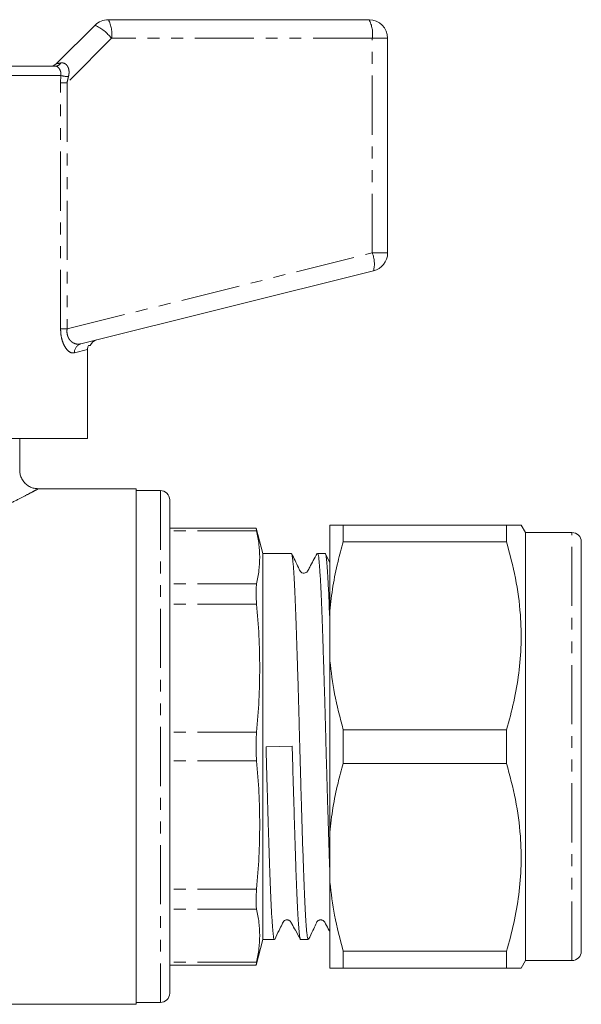
# Model space of a CAD drawing. Units: millimetres. Extents: x 132 to 274, y 83 to 273.
# Drawn here: x 214 to 274, y 167 to 273 of the extents above; entities that cross this region are included whole.
import ezdxf

# ---------------------------------------------------------------- set-up
doc = ezdxf.new("R2010")
doc.units = ezdxf.units.MM
doc.linetypes.add('PHANTOM', pattern=[12.7, 6.35, -1.27, 1.27, -1.27, 1.27, -1.27])

msp = doc.modelspace()

# ---------------------------------------------------------------- linework, layer by layer
at = {"color": 7, "linetype": 'Continuous', "lineweight": 15}
for p, q in [((218.07, 268.23), (222.2, 272.35)), ((223.61, 272.94), (251.61, 272.94)), ((253.61, 270.94), (253.61, 247.88)), ((207.83, 267.94), (217.96, 267.94)), ((252.09, 245.94), (220.67, 238.11)), ((221.39, 227.94), (221.39, 237.5)), ((221.39, 227.94), (201.81, 227.94)), ((214.11, 224.53), (214.11, 227.94)), ((226.61, 222.54), (216.07, 222.54)), ((216.07, 222.52), (216.07, 222.52)), ((226.61, 167.14), (226.61, 222.54)), ((229.21, 222.34), (226.61, 222.34)), ((230.21, 221.34), (230.21, 168.34)), ((239.48, 218.32), (230.21, 218.32)), ((240.21, 215.59), (239.48, 218.32)), ((247.41, 218.64), (247.41, 209.42)), ((248.85, 218.64), (248.85, 216.83)), ((248.85, 218.64), (266.39, 218.64)), ((266.39, 216.83), (266.39, 218.64)), ((268.41, 217.84), (267.95, 218.64)), ((273.41, 217.84), (268.41, 217.84)), ((268.41, 171.84), (268.41, 217.84)), ((266.39, 216.83), (248.85, 216.83)), ((274.41, 172.84), (274.41, 216.84)), ((243.28, 215.59), (240.21, 215.59)), ((240.21, 194.84), (240.21, 215.59)), ((246.9, 215.59), (246.09, 215.59)), ((247.41, 214.58), (246.94, 215.56)), ((247.41, 204.06), (247.41, 209.42)), ((247.41, 204.06), (247.41, 185.62)), ((248.85, 196.65), (248.85, 193.03)), ((248.85, 196.65), (266.39, 196.65)), ((266.39, 193.03), (266.39, 196.65)), ((240.21, 174.09), (240.21, 194.84)), ((243.37, 194.89), (240.56, 194.8)), ((266.39, 193.03), (248.85, 193.03)), ((247.41, 180.26), (247.41, 185.62)), ((247.41, 180.26), (247.41, 171.04)), ((239.48, 171.36), (240.21, 174.09)), ((240.21, 174.09), (241.46, 174.09)), ((244.28, 174.09), (245.09, 174.09)), ((248.85, 172.85), (266.39, 172.85)), ((248.85, 172.85), (248.85, 171.04)), ((266.39, 171.04), (266.39, 172.85)), ((267.95, 171.04), (268.41, 171.84)), ((268.41, 171.84), (273.41, 171.84)), ((230.21, 171.36), (239.48, 171.36)), ((266.39, 171.04), (248.85, 171.04)), ((226.61, 167.34), (229.21, 167.34)), ((212.61, 167.14), (226.61, 167.14))]:
    msp.add_line(p, q, dxfattribs=at)
at = {"color": 8, "linetype": 'PHANTOM', "lineweight": 0}
for p, q in [((223.96, 270.94), (219.19, 266.17)), ((251.96, 270.94), (223.96, 270.94)), ((251.96, 247.88), (251.96, 270.94)), ((253.61, 270.94), (251.96, 270.94)), ((218.53, 266.94), (208.25, 266.94)), ((218.5, 266.17), (218.53, 266.94)), ((218.5, 239.71), (218.5, 266.17)), ((219.19, 266.17), (218.5, 266.17)), ((219.19, 266.17), (219.19, 239.71)), ((219.19, 239.71), (251.96, 247.88)), ((253.61, 247.88), (251.96, 247.88)), ((219.19, 239.71), (218.5, 239.71)), ((221.39, 237.5), (219.98, 237.14)), ((229.21, 222.34), (229.21, 167.34)), ((239.55, 218.02), (230.21, 218.02)), ((273.41, 171.84), (273.41, 217.84)), ((239.55, 212.31), (230.21, 212.31)), ((239.55, 210.15), (230.21, 210.15)), ((239.55, 196.37), (230.21, 196.37)), ((239.55, 193.31), (230.21, 193.31)), ((239.55, 179.53), (230.21, 179.53)), ((239.55, 177.37), (230.21, 177.37)), ((239.55, 171.66), (230.21, 171.66))]:
    msp.add_line(p, q, dxfattribs=at)
at = {"color": 7, "linetype": 'Continuous', "lineweight": 15}
for centre, radius, start, end in [((223.61, 270.94), 2, 90, 135), ((251.61, 270.94), 2, 0, 90), ((217.37, 268.94), 1, 270, 315), ((251.61, 247.88), 2, 284, 0), ((222.61, 237.56), 1, 104, 157.9604), ((229.21, 221.34), 1, 0, 90), ((273.41, 216.84), 1, 0, 90), ((273.41, 172.84), 1, 270, 0), ((229.21, 168.34), 1, 270, 0)]:
    msp.add_arc(centre, radius, start, end, dxfattribs=at)
at = {"color": 8, "linetype": 'PHANTOM', "lineweight": 0}
for centre, radius, start, end in [((220.08, 267.91), 4.92, 37.9718, 64.5103), ((220.82, 271.43), 3.18, 351.2205, 28.4816), ((248.82, 271.43), 3.18, 351.2205, 28.4816), ((217.92, 268.63), 0.687, 272.758, 330.3956), ((219.61, 271.36), 4.55, 256.1889, 266.5688), ((249.1, 246.71), 3.09, 345.6681, 22.3817), ((220.93, 237.2), 0.944, 105.6597, 183.7093)]:
    msp.add_arc(centre, radius, start, end, dxfattribs=at)
msp.add_ellipse((221.61, 268.94), major_axis=(3.54, 0.71), ratio=0.019019, start_param=3.113038, end_param=3.646918, dxfattribs=at)
for points, knots in [([(218.53, 266.94), (218.53, 267.05), (218.54, 267.28), (218.42, 267.58), (218.26, 267.81), (218.1, 267.92), (218, 267.94), (217.96, 267.94)], [0, 0, 0, 0, 0.202528, 0.405185, 0.613002, 0.830952, 1, 1, 1, 1]), ([(218.52, 268.29), (218.56, 268.29), (218.65, 268.3), (218.78, 268.29), (218.91, 268.25), (219.01, 268.19), (219.1, 268.12), (219.18, 268.03), (219.26, 267.92), (219.32, 267.78), (219.38, 267.6), (219.41, 267.36), (219.4, 267.09), (219.36, 266.91), (219.34, 266.82)], [0, 0, 0, 0, 0.075319, 0.151956, 0.229798, 0.30968, 0.347508, 0.423293, 0.501329, 0.545054, 0.649852, 0.758952, 0.877787, 1, 1, 1, 1]), ([(219.34, 266.82), (219.31, 266.71), (219.26, 266.5), (219.21, 266.28), (219.19, 266.17)], [0, 0, 0, 0, 0.499152, 1, 1, 1, 1]), ([(219.98, 237.14), (219.89, 237.13), (219.71, 237.11), (219.51, 237.2), (219.27, 237.38), (219, 237.67), (218.69, 238.33), (218.52, 239.04), (218.5, 239.52), (218.5, 239.71)], [0, 0, 0, 0, 0.150305, 0.300498, 0.306687, 0.523076, 0.701094, 0.882561, 1, 1, 1, 1]), ([(219.19, 239.71), (219.18, 239.58), (219.17, 239.37), (219.21, 239.09), (219.27, 238.92), (219.34, 238.75), (219.44, 238.58), (219.6, 238.39), (219.8, 238.24), (220.05, 238.12), (220.35, 238.05), (220.56, 238.09), (220.67, 238.11)], [0, 0, 0, 0, 0.107584, 0.175592, 0.246419, 0.273794, 0.358005, 0.445313, 0.555467, 0.668634, 0.831815, 1, 1, 1, 1]), ([(216.07, 222.52), (216.08, 222.53), (216.13, 222.55), (215.82, 222.38), (215.15, 222.02), (214.07, 221.46), (213.04, 220.95), (212.38, 220.65), (212.27, 220.59)], [0, 0, 0, 0, 0.056061, 0.277623, 0.49358, 0.715793, 0.950651, 1, 1, 1, 1])]:
    msp.add_open_spline(points, degree=3, knots=knots, dxfattribs=at)
at = {"color": 7, "linetype": 'Continuous', "lineweight": 15}
for points, knots in [([(221.49, 237.94), (221.47, 237.89), (221.42, 237.79), (221.39, 237.64), (221.39, 237.54), (221.39, 237.5)], [0, 0, 0, 0, 0.363561, 0.7376185, 1, 1, 1, 1]), ([(221.66, 237.94), (221.67, 237.94), (221.69, 237.94), (221.57, 237.94), (221.49, 237.94)], [0, 0, 0, 0, 0.309519, 1, 1, 1, 1]), ([(216.07, 222.54), (215.93, 222.55), (215.65, 222.57), (215.24, 222.72), (214.86, 222.95), (214.52, 223.28), (214.27, 223.69), (214.13, 224.12), (214.11, 224.41), (214.11, 224.53)], [0, 0, 0, 0, 0.139658, 0.270856, 0.417, 0.569119, 0.723394, 0.878207, 1, 1, 1, 1]), ([(239.48, 218.29), (239.49, 218.28), (239.49, 218.27), (239.53, 218.08), (239.55, 218.02)], [0, 0, 0, 0, 0.677882, 1, 1, 1, 1]), ([(239.55, 218.02), (239.64, 217.55), (239.82, 216.6), (239.9, 215.17), (239.83, 213.74), (239.64, 212.79), (239.55, 212.31)], [0, 0, 0, 0, 0.2488296, 0.4981034, 0.7488106, 1, 1, 1, 1]), ([(248.85, 218.64), (248.61, 218.64), (248.11, 218.64), (247.64, 218.64), (247.48, 218.64), (247.41, 218.64)], [0, 0, 0, 0, 0.367306, 0.735914, 1, 1, 1, 1]), ([(266.39, 218.64), (266.69, 218.64), (267.3, 218.64), (267.78, 218.64), (267.98, 218.64), (267.94, 218.64), (267.93, 218.64)], [0, 0, 0, 0, 0.336336, 0.674634, 0.96838, 1, 1, 1, 1]), ([(247.41, 209.42), (247.51, 210.3), (247.7, 212.08), (248.22, 214.55), (248.66, 216.13), (248.85, 216.83)], [0, 0, 0, 0, 0.354168, 0.709925, 1, 1, 1, 1]), ([(266.39, 196.65), (266.66, 197.65), (267.21, 199.65), (267.74, 202.72), (267.99, 205.85), (267.91, 209.27), (267.42, 212.96), (266.73, 215.54), (266.39, 216.83)], [0, 0, 0, 0, 0.150686, 0.302054, 0.456104, 0.611318, 0.804762, 1, 1, 1, 1]), ([(245.09, 174.11), (245.08, 174.1), (245.06, 174.08), (245.03, 174.2), (244.98, 174.45), (244.93, 174.86), (244.88, 175.42), (244.83, 176.11), (244.78, 176.92), (244.73, 177.88), (244.68, 178.95), (244.64, 180.14), (244.59, 181.42), (244.54, 182.81), (244.49, 184.28), (244.44, 185.82), (244.39, 187.42), (244.34, 189.09), (244.29, 190.9), (244.24, 192.85), (244.18, 194.8), (244.13, 196.64), (244.09, 198.37), (244.04, 200.09), (243.99, 201.77), (243.94, 203.39), (243.89, 204.95), (243.84, 206.45), (243.79, 207.86), (243.74, 209.18), (243.7, 210.39), (243.65, 211.5), (243.6, 212.49), (243.55, 213.35), (243.5, 214.07), (243.45, 214.67), (243.4, 215.12), (243.35, 215.42), (243.31, 215.58), (243.29, 215.57), (243.28, 215.57)], [0, 0, 0, 0, 0.008245, 0.034752, 0.061448, 0.088333, 0.115675, 0.142181, 0.168877, 0.195762, 0.223104, 0.249611, 0.276307, 0.303193, 0.330535, 0.357042, 0.383737, 0.410623, 0.437964, 0.469356, 0.501058, 0.527564, 0.554259, 0.581144, 0.608485, 0.634992, 0.661687, 0.688573, 0.715915, 0.742421, 0.769117, 0.796002, 0.823344, 0.849851, 0.876547, 0.903433, 0.930775, 0.957281, 0.983977, 1, 1, 1, 1]), ([(246.06, 215.57), (245.77, 215.08), (245.4, 214.44), (245.08, 213.76), (244.93, 213.57), (244.82, 213.51), (244.69, 213.47), (244.49, 213.47), (244.34, 213.55), (244.26, 213.64), (244.15, 213.79), (243.88, 214.45), (243.56, 215.06), (243.31, 215.56)], [0, 0, 0, 0, 0.2916208, 0.3781615, 0.4113318, 0.438548, 0.487332, 0.5176542, 0.6030676, 0.6166642, 0.637551, 0.7106815, 1, 1, 1, 1]), ([(246.09, 215.57), (246.1, 215.58), (246.12, 215.6), (246.16, 215.48), (246.21, 215.21), (246.25, 214.8), (246.3, 214.24), (246.35, 213.54), (246.4, 212.71), (246.45, 211.77), (246.5, 210.69), (246.55, 209.49), (246.59, 208.2), (246.64, 206.82), (246.69, 205.34), (246.74, 203.79), (246.79, 202.18), (246.84, 200.53), (246.89, 198.81), (246.94, 197.08), (246.98, 195.33), (247.03, 193.59), (247.08, 191.84), (247.13, 190.11), (247.18, 188.43), (247.23, 186.79), (247.28, 185.2), (247.33, 183.68), (247.37, 182.35), (247.4, 181.57), (247.41, 181.23)], [0, 0, 0, 0, 0.0121818, 0.0497466, 0.0861239, 0.1227557, 0.1597815, 0.1973472, 0.2337648, 0.2704419, 0.3073797, 0.3449445, 0.3813219, 0.4179538, 0.4549798, 0.4925456, 0.5289632, 0.5656402, 0.6025781, 0.6401428, 0.6765202, 0.713152, 0.750178, 0.7877437, 0.8241613, 0.8608384, 0.8977763, 0.9353411, 0.9717511, 1, 1, 1, 1]), ([(247.41, 208.16), (247.4, 208.55), (247.36, 209.37), (247.32, 210.52), (247.27, 211.62), (247.22, 212.6), (247.17, 213.44), (247.12, 214.15), (247.07, 214.73), (247.03, 215.17), (246.98, 215.45), (246.94, 215.59), (246.91, 215.58), (246.9, 215.57)], [0, 0, 0, 0, 0.085416, 0.181388, 0.278043, 0.376338, 0.471632, 0.567605, 0.664261, 0.762558, 0.857851, 0.953823, 1, 1, 1, 1]), ([(239.55, 212.31), (239.52, 212.11), (239.46, 211.69), (239.49, 210.85), (239.53, 210.3), (239.55, 210.15)], [0, 0, 0, 0, 0.419443, 0.839084, 1, 1, 1, 1]), ([(239.55, 210.15), (239.64, 209.01), (239.82, 206.72), (239.9, 203.28), (239.83, 199.82), (239.64, 197.52), (239.55, 196.37)], [0, 0, 0, 0, 0.24883, 0.498103, 0.748811, 1, 1, 1, 1]), ([(248.85, 196.65), (248.5, 197.93), (247.84, 200.38), (247.55, 202.87), (247.41, 204.06)], [0, 0, 0, 0, 0.524598, 1, 1, 1, 1]), ([(239.55, 196.37), (239.53, 196.17), (239.5, 195.75), (239.48, 195.1), (239.48, 194.44), (239.5, 193.83), (239.53, 193.47), (239.55, 193.31)], [0, 0, 0, 0, 0.2068541, 0.4196786, 0.6266091, 0.8395645, 1, 1, 1, 1]), ([(241.46, 174.1), (241.46, 174.1), (241.44, 174.08), (241.4, 174.18), (241.35, 174.41), (241.31, 174.81), (241.26, 175.34), (241.21, 176.02), (241.16, 176.82), (241.11, 177.76), (241.06, 178.82), (241.01, 179.99), (240.97, 181.26), (240.92, 182.64), (240.87, 184.1), (240.82, 185.64), (240.77, 187.23), (240.72, 188.89), (240.67, 190.71), (240.61, 192.69), (240.58, 194.09), (240.56, 194.8)], [0, 0, 0, 0, 0.01015, 0.063231, 0.11669, 0.170529, 0.225282, 0.278363, 0.331823, 0.385662, 0.440415, 0.493497, 0.546957, 0.600797, 0.655551, 0.708632, 0.762091, 0.81593, 0.870684, 0.935009, 1, 1, 1, 1]), ([(243.37, 194.89), (243.38, 194.38), (243.41, 193.37), (243.45, 191.87), (243.51, 189.87), (243.57, 187.91), (243.62, 186.1), (243.67, 184.48), (243.74, 182.5), (243.8, 180.6), (243.86, 179.1), (243.91, 178.02), (243.96, 177.05), (244.01, 176.28), (244.06, 175.49), (244.12, 174.73), (244.19, 174.26), (244.25, 174.09), (244.27, 174.1), (244.28, 174.11)], [0, 0, 0, 0, 0.046261, 0.092768, 0.139029, 0.232749, 0.280289, 0.319896, 0.399856, 0.494811, 0.54776, 0.601087, 0.654793, 0.70941, 0.749017, 0.828977, 0.923931, 0.97688, 1, 1, 1, 1]), ([(239.55, 193.31), (239.64, 192.17), (239.82, 189.88), (239.9, 186.44), (239.83, 182.99), (239.64, 180.69), (239.55, 179.53)], [0, 0, 0, 0, 0.2488296, 0.4981034, 0.7488106, 1, 1, 1, 1]), ([(247.41, 185.62), (247.51, 186.5), (247.7, 188.28), (248.22, 190.75), (248.66, 192.33), (248.85, 193.03)], [0, 0, 0, 0, 0.354168, 0.709925, 1, 1, 1, 1]), ([(266.39, 172.85), (266.66, 173.85), (267.21, 175.85), (267.74, 178.92), (267.99, 182.05), (267.91, 185.47), (267.42, 189.16), (266.73, 191.74), (266.39, 193.03)], [0, 0, 0, 0, 0.150686, 0.302054, 0.456104, 0.611318, 0.804762, 1, 1, 1, 1]), ([(248.85, 172.85), (248.5, 174.13), (247.84, 176.58), (247.55, 179.07), (247.41, 180.26)], [0, 0, 0, 0, 0.524598, 1, 1, 1, 1]), ([(239.55, 179.53), (239.52, 179.14), (239.46, 178.37), (239.49, 177.69), (239.53, 177.44), (239.55, 177.37)], [0, 0, 0, 0, 0.419443, 0.839084, 1, 1, 1, 1]), ([(239.55, 177.37), (239.64, 176.9), (239.82, 175.95), (239.9, 174.52), (239.83, 173.09), (239.64, 172.14), (239.55, 171.66)], [0, 0, 0, 0, 0.24883, 0.498103, 0.748811, 1, 1, 1, 1]), ([(241.5, 174.12), (241.65, 174.45), (241.91, 175), (242.23, 175.62), (242.38, 175.98), (242.53, 176.14), (242.65, 176.19), (242.76, 176.21), (242.84, 176.21), (242.92, 176.2), (243.01, 176.17), (243.18, 176.06), (243.38, 175.67), (243.76, 175.01), (244.07, 174.45), (244.24, 174.12)], [0, 0, 0, 0, 0.190731, 0.329281, 0.380482, 0.424705, 0.460376, 0.491597, 0.519477, 0.535156, 0.554275, 0.5765, 0.653954, 0.799773, 1, 1, 1, 1]), ([(245.13, 174.13), (245.28, 174.45), (245.55, 175), (245.86, 175.62), (246.01, 175.99), (246.16, 176.14), (246.28, 176.19), (246.39, 176.21), (246.47, 176.21), (246.55, 176.2), (246.64, 176.17), (246.81, 176.06), (247.01, 175.66), (247.23, 175.28), (247.38, 175), (247.41, 174.95)], [0, 0, 0, 0, 0.230096, 0.397559, 0.459712, 0.513644, 0.557534, 0.595739, 0.629415, 0.648268, 0.67128, 0.698042, 0.79134, 0.967077, 1, 1, 1, 1]), ([(239.55, 171.66), (239.51, 171.5), (239.47, 171.31), (239.48, 171.38), (239.48, 171.39)], [0, 0, 0, 0, 0.838141, 1, 1, 1, 1]), ([(247.41, 171.04), (247.55, 171.04), (247.84, 171.04), (248.46, 171.04), (248.83, 171.04), (248.85, 171.04)], [0, 0, 0, 0, 0.48264, 0.969018, 1, 1, 1, 1]), ([(267.94, 171.04), (267.94, 171.04), (267.99, 171.04), (267.79, 171.04), (267.3, 171.04), (266.69, 171.04), (266.39, 171.04)], [0, 0, 0, 0, 0.0218821, 0.3253592, 0.6615699, 1, 1, 1, 1])]:
    msp.add_open_spline(points, degree=3, knots=knots, dxfattribs=at)

doc.saveas('drawing.dxf')
